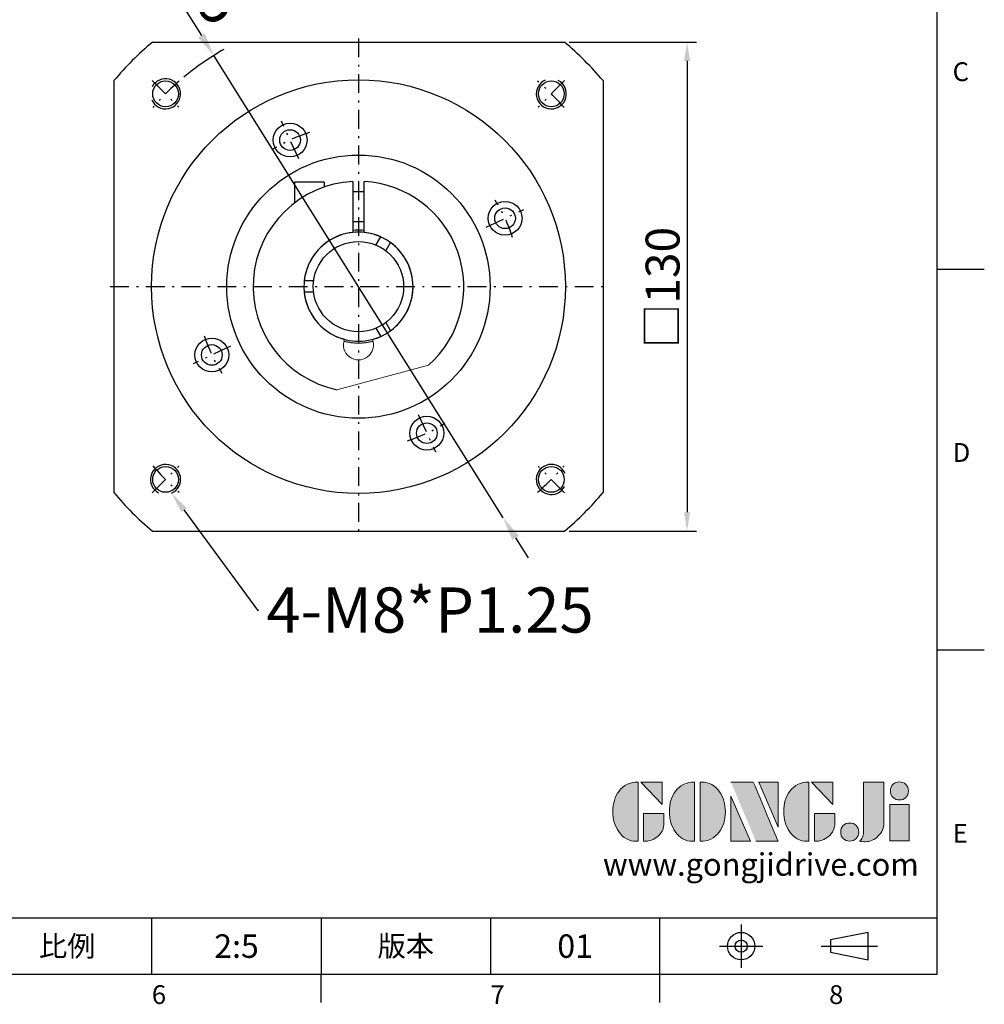
# Model space of a CAD drawing. Units: millimetres. Extents: x 524 to 2092, y 61 to 561.
# Drawn here: x 985 to 1241, y 63 to 325 of the extents above; entities that cross this region are included whole.
import ezdxf
from ezdxf import colors
from ezdxf.entities.mleader import LeaderData, LeaderLine
from ezdxf.enums import TextEntityAlignment as Align
from ezdxf.math import Vec2, Vec3

# ---------------------------------------------------------------- set-up
doc = ezdxf.new("R2010")
doc.units = ezdxf.units.MM
doc.linetypes.add('CENTER', pattern=[250, 100, -50, 50, -50])
doc.linetypes.add('CENTER2', pattern=[9.5, 5, -2, 0.5, -2])
for name, color, linetype in [('DIM', 4, 'Continuous'), ('Layer 1', 7, 'Continuous'), ('MAIN', 7, 'Continuous'), ('TXT', 4, 'Continuous')]:
    doc.layers.add(name, color=color, linetype=linetype)
doc.layers.add('標註', color=4, linetype='Continuous', lineweight=18)
doc.styles.add('ATTDEF', font='txt')
doc.styles.add('mytxt', font='gbeitc.shx', dxfattribs={"bigfont": 'chineset.shx'})
doc.dimstyles.new('x2', dxfattribs={"dimscale": 2, "dimtxt": 4.5, "dimasz": 2.5, "dimexe": 1.25, "dimexo": 0.625, "dimgap": 1, "dimtad": 1, "dimdsep": 46, "dimtxsty": 'mytxt', "dimcen": 0, "dimclrd": 256, "dimclre": 256, "dimclrt": 256, "dimazin": 2, "dimtfac": 1, "dimtmove": 0, "dimatfit": 3, "dimfxl": 0, "dimarcsym": 0})
doc.dimstyles.new('X2.5', dxfattribs={"dimscale": 2.5, "dimtxt": 4.5, "dimasz": 2.5, "dimexe": 1.25, "dimexo": 0.625, "dimtad": 1, "dimdsep": 46, "dimtxsty": 'mytxt', "dimcen": 2.5, "dimclrd": 256, "dimclre": 256, "dimclrt": 256, "dimadec": 0, "dimazin": 2, "dimtfac": 1, "dimtmove": 0, "dimatfit": 3, "dimfxl": 0, "dimarcsym": 0})

# ---------------------------------------------------------------- blocks, each defined once
blk = doc.blocks.new('*D0')
at = {"layer": 'Defpoints', "color": 0, "linetype": 'ByBlock'}
for p in [(1129.75, 318.84), (1129.75, 188.84), (1162.32, 188.84)]:
    blk.add_point(p, dxfattribs=at)
at = {"layer": '標註', "linetype": 'ByBlock', "lineweight": -2}
for p, q in [((1131, 318.84), (1164.82, 318.84)), ((1162.32, 313.84), (1162.32, 193.84)), ((1131, 188.84), (1164.82, 188.84))]:
    blk.add_line(p, q, dxfattribs=at)
at = {"layer": '標註', "linetype": 'ByBlock'}
for points in [[(1161.49, 313.84), (1163.15, 313.84), (1162.32, 318.84)], [(1161.49, 193.84), (1163.15, 193.84), (1162.32, 188.84)]]:
    blk.add_solid(points, dxfattribs=at)
at = {"layer": '標註', "linetype": 'ByBlock', "insert": (1155.82, 253.63), "char_height": 9, "attachment_point": 5, "rotation": 90, "style": 'mytxt'}
blk.add_mtext('{\\fArial|b0|i0|c136|p34;\\H0.95833x;□\\Fgbeitc,chineset|c136;\\H1.0435x;130}', dxfattribs=at)
blk = doc.blocks.new('*D20')
at = {"layer": 'Defpoints', "color": 0, "linetype": 'ByBlock'}
for p in [(1036.54, 315.31), (1113.42, 192.37)]:
    blk.add_point(p, dxfattribs=at)
at = {"layer": '標註', "linetype": 'ByBlock', "lineweight": -2}
for p, q in [((1014.84, 350.02), (1033.23, 320.61)), ((1113.42, 192.37), (1036.54, 315.31)), ((1116.73, 187.07), (1120.05, 181.77))]:
    blk.add_line(p, q, dxfattribs=at)
blk.add_arc((1074.98, 253.84), 72.5, 119.5487, 129.813, dxfattribs=at)
at = {"layer": '標註', "linetype": 'ByBlock'}
for points in [[(1034.11, 321.17), (1032.35, 320.06), (1036.54, 315.31)], [(1117.62, 187.62), (1115.85, 186.52), (1113.42, 192.37)]]:
    blk.add_solid(points, dxfattribs=at)
at = {"layer": '標註', "linetype": 'ByBlock', "insert": (1028.47, 341.78), "char_height": 11.25, "attachment_point": 5, "rotation": 302.0183, "style": 'mytxt'}
blk.add_mtext('∅145', dxfattribs=at)
blk = doc.blocks.new('block 2')
at = {"layer": 'Layer 1'}
h = blk.add_hatch(color=156, dxfattribs=at)
h.dxf.hatch_style = 2
edge = h.paths.add_edge_path()
edge.add_spline(control_points=[(206.71, 249.95), (206.71, 252.39), (207.32, 254.41), (208.54, 256.02), (209.9, 257.78), (211.76, 258.67), (214.12, 258.67), (214.12, 258.67), (214.12, 241.24), (214.12, 241.24), (214.12, 241.24), (213.58, 241.24), (213.58, 241.24), (211.47, 241.24), (209.76, 242.19), (208.45, 244.1), (207.29, 245.79), (206.71, 247.74), (206.71, 249.95)], knot_values=[0, 0, 0, 0, 1, 1, 1, 2, 2, 2, 3, 3, 3, 4, 4, 4, 5, 5, 5, 6, 6, 6, 6], degree=3, periodic=0)
h = blk.add_hatch(color=156, dxfattribs=at)
h.dxf.hatch_style = 2
h.paths.add_polyline_path([(221.19, 258.67), (221.19, 252.1), (214.92, 258.67)])
h = blk.add_hatch(color=156, dxfattribs=at)
h.dxf.hatch_style = 2
edge = h.paths.add_edge_path()
edge.add_spline(control_points=[(223.34, 249.95), (223.34, 252.39), (223.95, 254.41), (225.17, 256.02), (226.53, 257.78), (228.39, 258.67), (230.75, 258.67), (230.75, 258.67), (230.75, 241.24), (230.75, 241.24), (230.75, 241.24), (230.2, 241.24), (230.2, 241.24), (228.07, 241.24), (226.35, 242.19), (225.06, 244.1), (223.91, 245.78), (223.34, 247.73), (223.34, 249.95)], knot_values=[0, 0, 0, 0, 1, 1, 1, 2, 2, 2, 3, 3, 3, 4, 4, 4, 5, 5, 5, 6, 6, 6, 6], degree=3, periodic=0)
h = blk.add_hatch(color=156, dxfattribs=at)
h.dxf.hatch_style = 2
edge = h.paths.add_edge_path()
edge.add_spline(control_points=[(232.38, 258.67), (232.38, 258.67), (232.93, 258.67), (232.93, 258.67), (235.03, 258.67), (236.74, 257.72), (238.05, 255.81), (239.21, 254.12), (239.79, 252.17), (239.79, 249.95), (239.79, 247.51), (239.18, 245.49), (237.96, 243.89), (236.6, 242.12), (234.74, 241.24), (232.38, 241.24), (232.38, 241.24), (232.38, 258.67), (232.38, 258.67)], knot_values=[0, 0, 0, 0, 1, 1, 1, 2, 2, 2, 3, 3, 3, 4, 4, 4, 5, 5, 5, 6, 6, 6, 6], degree=3, periodic=0)
h = blk.add_hatch(color=156, dxfattribs=at)
h.dxf.hatch_style = 2
edge = h.paths.add_edge_path()
edge.add_spline(control_points=[(241.44, 258.67), (241.44, 258.67), (247.98, 258.67), (247.98, 258.67), (248.74, 257.05), (255.32, 241.24), (255.32, 241.24), (255.32, 241.24), (248.78, 241.24), (248.78, 241.24)], knot_values=[0, 0, 0, 0, 0.352778, 0.352778, 0.352778, 0.705556, 0.705556, 0.705556, 1.058333, 1.058333, 1.058333, 1.058333], degree=3, periodic=0)
edge.add_line((248.78, 241.24), (241.44, 258.67))
h = blk.add_hatch(color=156, dxfattribs=at)
h.dxf.hatch_style = 2
h.paths.add_polyline_path([(255.32, 258.67), (255.32, 245.36), (249.6, 258.67)])
h = blk.add_hatch(color=156, dxfattribs=at)
h.dxf.hatch_style = 2
edge = h.paths.add_edge_path()
edge.add_spline(control_points=[(256.94, 249.95), (256.94, 252.39), (257.55, 254.41), (258.77, 256.02), (260.13, 257.78), (261.99, 258.67), (264.35, 258.67), (264.35, 258.67), (264.35, 241.24), (264.35, 241.24), (264.35, 241.24), (263.8, 241.24), (263.8, 241.24), (261.7, 241.24), (259.99, 242.19), (258.68, 244.1), (257.52, 245.79), (256.94, 247.74), (256.94, 249.95)], knot_values=[0, 0, 0, 0, 1, 1, 1, 2, 2, 2, 3, 3, 3, 4, 4, 4, 5, 5, 5, 6, 6, 6, 6], degree=3, periodic=0)
h = blk.add_hatch(color=156, dxfattribs=at)
h.dxf.hatch_style = 2
h.paths.add_polyline_path([(271.42, 258.67), (271.42, 252.1), (265.15, 258.67)])
h = blk.add_hatch(color=156, dxfattribs=at)
h.dxf.hatch_style = 2
edge = h.paths.add_edge_path()
edge.add_spline(control_points=[(279.19, 241.24), (279.6, 241.56), (279.91, 241.96), (280.11, 242.43), (280.32, 242.9), (280.42, 243.42), (280.42, 243.98), (280.42, 243.98), (280.42, 258.67), (280.42, 258.67), (280.42, 258.67), (286.42, 258.67), (286.42, 258.67), (286.42, 258.67), (286.42, 246.68), (286.42, 246.68), (286.42, 245.22), (285.86, 243.93), (284.76, 242.81), (283.65, 241.69), (282.37, 241.12), (280.93, 241.12), (280.64, 241.12), (280.35, 241.13), (280.06, 241.15), (279.77, 241.16), (279.48, 241.19), (279.19, 241.24)], knot_values=[0, 0, 0, 0, 1, 1, 1, 2, 2, 2, 3, 3, 3, 4, 4, 4, 5, 5, 5, 6, 6, 6, 7, 7, 7, 8, 8, 8, 9, 9, 9, 9], degree=3, periodic=0)
h = blk.add_hatch(color=156, dxfattribs=at)
h.dxf.hatch_style = 2
edge = h.paths.add_edge_path()
edge.add_spline(control_points=[(293.62, 256.03), (293.62, 255.21), (293.36, 254.57), (292.84, 254.1), (292.32, 253.63), (291.7, 253.4), (290.98, 253.4), (290.25, 253.4), (289.62, 253.63), (289.1, 254.1), (288.58, 254.57), (288.32, 255.22), (288.32, 256.06), (288.32, 256.92), (288.58, 257.57), (289.09, 258.02), (289.6, 258.47), (290.23, 258.7), (290.98, 258.7), (291.7, 258.7), (292.32, 258.46), (292.84, 257.99), (293.36, 257.53), (293.62, 256.87), (293.62, 256.03)], knot_values=[0, 0, 0, 0, 1, 1, 1, 2, 2, 2, 3, 3, 3, 4, 4, 4, 5, 5, 5, 6, 6, 6, 7, 7, 7, 8, 8, 8, 8], degree=3, periodic=0)
h = blk.add_hatch(color=156, dxfattribs=at)
h.dxf.hatch_style = 2
h.paths.add_polyline_path([(241.44, 254.52), (247.15, 241.24), (241.44, 241.24)])
h = blk.add_hatch(color=156, dxfattribs=at)
h.dxf.hatch_style = 2
h.paths.add_polyline_path([(288.18, 252.09), (293.79, 252.09), (293.79, 241.35), (288.18, 241.35)])
h = blk.add_hatch(color=156, dxfattribs=at)
h.dxf.hatch_style = 2
edge = h.paths.add_edge_path()
edge.add_spline(control_points=[(215.75, 249.38), (215.75, 249.38), (221.74, 249.38), (221.74, 249.38), (221.74, 249.38), (221.74, 246.67), (221.74, 246.67), (221.74, 245.03), (221.14, 243.7), (219.93, 242.68), (218.81, 241.72), (217.41, 241.24), (215.75, 241.24), (215.75, 241.24), (215.75, 249.38), (215.75, 249.38)], knot_values=[0, 0, 0, 0, 1, 1, 1, 2, 2, 2, 3, 3, 3, 4, 4, 4, 5, 5, 5, 5], degree=3, periodic=0)
h = blk.add_hatch(color=156, dxfattribs=at)
h.dxf.hatch_style = 2
edge = h.paths.add_edge_path()
edge.add_spline(control_points=[(265.97, 249.38), (265.97, 249.38), (271.97, 249.38), (271.97, 249.38), (271.97, 249.38), (271.97, 246.67), (271.97, 246.67), (271.97, 245.03), (271.36, 243.7), (270.16, 242.68), (269.03, 241.72), (267.63, 241.24), (265.97, 241.24), (265.97, 241.24), (265.97, 249.38), (265.97, 249.38)], knot_values=[0, 0, 0, 0, 1, 1, 1, 2, 2, 2, 3, 3, 3, 4, 4, 4, 5, 5, 5, 5], degree=3, periodic=0)
h = blk.add_hatch(color=156, dxfattribs=at)
h.dxf.hatch_style = 2
edge = h.paths.add_edge_path()
edge.add_spline(control_points=[(279, 243.96), (279, 243.18), (278.76, 242.54), (278.27, 242.05), (277.78, 241.57), (277.14, 241.32), (276.35, 241.32), (275.57, 241.32), (274.93, 241.57), (274.44, 242.05), (273.95, 242.54), (273.7, 243.19), (273.7, 243.98), (273.7, 244.77), (273.95, 245.4), (274.44, 245.89), (274.93, 246.38), (275.57, 246.62), (276.35, 246.62), (277.14, 246.62), (277.78, 246.38), (278.27, 245.89), (278.76, 245.4), (279, 244.76), (279, 243.96)], knot_values=[0, 0, 0, 0, 1, 1, 1, 2, 2, 2, 3, 3, 3, 4, 4, 4, 5, 5, 5, 6, 6, 6, 7, 7, 7, 8, 8, 8, 8], degree=3, periodic=0)
at = {"layer": 'Layer 1', "color": 156, "lineweight": 0}
for points in [[(221.19, 258.67), (221.19, 252.1), (214.92, 258.67), (221.19, 258.67)], [(255.32, 258.67), (255.32, 245.36), (249.6, 258.67), (255.32, 258.67)], [(271.42, 258.67), (271.42, 252.1), (265.15, 258.67), (271.42, 258.67)], [(241.44, 254.52), (247.15, 241.24), (241.44, 241.24), (241.44, 254.52)], [(288.18, 252.09), (293.79, 252.09), (293.79, 241.35), (288.18, 241.35), (288.18, 252.09)]]:
    blk.add_lwpolyline(points, dxfattribs=at)
for points, knots in [([(206.71, 249.95), (206.71, 252.39), (207.32, 254.41), (208.54, 256.02), (209.9, 257.78), (211.76, 258.67), (214.12, 258.67), (214.12, 258.67), (214.12, 241.24), (214.12, 241.24), (214.12, 241.24), (213.58, 241.24), (213.58, 241.24), (211.47, 241.24), (209.76, 242.19), (208.45, 244.1), (207.29, 245.79), (206.71, 247.74), (206.71, 249.95)], [0, 0, 0, 0, 1, 1, 1, 2, 2, 2, 3, 3, 3, 4, 4, 4, 5, 5, 5, 6, 6, 6, 6]), ([(223.34, 249.95), (223.34, 252.39), (223.95, 254.41), (225.17, 256.02), (226.53, 257.78), (228.39, 258.67), (230.75, 258.67), (230.75, 258.67), (230.75, 241.24), (230.75, 241.24), (230.75, 241.24), (230.2, 241.24), (230.2, 241.24), (228.07, 241.24), (226.35, 242.19), (225.06, 244.1), (223.91, 245.78), (223.34, 247.73), (223.34, 249.95)], [0, 0, 0, 0, 1, 1, 1, 2, 2, 2, 3, 3, 3, 4, 4, 4, 5, 5, 5, 6, 6, 6, 6]), ([(232.38, 258.67), (232.38, 258.67), (232.93, 258.67), (232.93, 258.67), (235.03, 258.67), (236.74, 257.72), (238.05, 255.81), (239.21, 254.12), (239.79, 252.17), (239.79, 249.95), (239.79, 247.51), (239.18, 245.49), (237.96, 243.89), (236.6, 242.12), (234.74, 241.24), (232.38, 241.24), (232.38, 241.24), (232.38, 258.67), (232.38, 258.67)], [0, 0, 0, 0, 1, 1, 1, 2, 2, 2, 3, 3, 3, 4, 4, 4, 5, 5, 5, 6, 6, 6, 6]), ([(241.44, 258.67), (241.44, 258.67), (247.98, 258.67), (247.98, 258.67), (248.74, 257.05), (255.32, 241.24), (255.32, 241.24), (255.32, 241.24), (248.78, 241.24), (248.78, 241.24)], [0, 0, 0, 0, 1, 1, 1, 2, 2, 2, 3, 3, 3, 3]), ([(256.94, 249.95), (256.94, 252.39), (257.55, 254.41), (258.77, 256.02), (260.13, 257.78), (261.99, 258.67), (264.35, 258.67), (264.35, 258.67), (264.35, 241.24), (264.35, 241.24), (264.35, 241.24), (263.8, 241.24), (263.8, 241.24), (261.7, 241.24), (259.99, 242.19), (258.68, 244.1), (257.52, 245.79), (256.94, 247.74), (256.94, 249.95)], [0, 0, 0, 0, 1, 1, 1, 2, 2, 2, 3, 3, 3, 4, 4, 4, 5, 5, 5, 6, 6, 6, 6]), ([(279.19, 241.24), (279.6, 241.56), (279.91, 241.96), (280.11, 242.43), (280.32, 242.9), (280.42, 243.42), (280.42, 243.98), (280.42, 243.98), (280.42, 258.67), (280.42, 258.67), (280.42, 258.67), (286.42, 258.67), (286.42, 258.67), (286.42, 258.67), (286.42, 246.68), (286.42, 246.68), (286.42, 245.22), (285.86, 243.93), (284.76, 242.81), (283.65, 241.69), (282.37, 241.12), (280.93, 241.12), (280.64, 241.12), (280.35, 241.13), (280.06, 241.15), (279.77, 241.16), (279.48, 241.19), (279.19, 241.24)], [0, 0, 0, 0, 1, 1, 1, 2, 2, 2, 3, 3, 3, 4, 4, 4, 5, 5, 5, 6, 6, 6, 7, 7, 7, 8, 8, 8, 9, 9, 9, 9]), ([(293.62, 256.03), (293.62, 255.21), (293.36, 254.57), (292.84, 254.1), (292.32, 253.63), (291.7, 253.4), (290.98, 253.4), (290.25, 253.4), (289.62, 253.63), (289.1, 254.1), (288.58, 254.57), (288.32, 255.22), (288.32, 256.06), (288.32, 256.92), (288.58, 257.57), (289.09, 258.02), (289.6, 258.47), (290.23, 258.7), (290.98, 258.7), (291.7, 258.7), (292.32, 258.46), (292.84, 257.99), (293.36, 257.53), (293.62, 256.87), (293.62, 256.03)], [0, 0, 0, 0, 1, 1, 1, 2, 2, 2, 3, 3, 3, 4, 4, 4, 5, 5, 5, 6, 6, 6, 7, 7, 7, 8, 8, 8, 8]), ([(215.75, 249.38), (215.75, 249.38), (221.74, 249.38), (221.74, 249.38), (221.74, 249.38), (221.74, 246.67), (221.74, 246.67), (221.74, 245.03), (221.14, 243.7), (219.93, 242.68), (218.81, 241.72), (217.41, 241.24), (215.75, 241.24), (215.75, 241.24), (215.75, 249.38), (215.75, 249.38)], [0, 0, 0, 0, 1, 1, 1, 2, 2, 2, 3, 3, 3, 4, 4, 4, 5, 5, 5, 5]), ([(265.97, 249.38), (265.97, 249.38), (271.97, 249.38), (271.97, 249.38), (271.97, 249.38), (271.97, 246.67), (271.97, 246.67), (271.97, 245.03), (271.36, 243.7), (270.16, 242.68), (269.03, 241.72), (267.63, 241.24), (265.97, 241.24), (265.97, 241.24), (265.97, 249.38), (265.97, 249.38)], [0, 0, 0, 0, 1, 1, 1, 2, 2, 2, 3, 3, 3, 4, 4, 4, 5, 5, 5, 5]), ([(279, 243.96), (279, 243.18), (278.76, 242.54), (278.27, 242.05), (277.78, 241.57), (277.14, 241.32), (276.35, 241.32), (275.57, 241.32), (274.93, 241.57), (274.44, 242.05), (273.95, 242.54), (273.7, 243.19), (273.7, 243.98), (273.7, 244.77), (273.95, 245.4), (274.44, 245.89), (274.93, 246.38), (275.57, 246.62), (276.35, 246.62), (277.14, 246.62), (277.78, 246.38), (278.27, 245.89), (278.76, 245.4), (279, 244.76), (279, 243.96)], [0, 0, 0, 0, 1, 1, 1, 2, 2, 2, 3, 3, 3, 4, 4, 4, 5, 5, 5, 6, 6, 6, 7, 7, 7, 8, 8, 8, 8])]:
    blk.add_open_spline(points, degree=3, knots=knots, dxfattribs=at)
blk = doc.blocks.new('GJA420')
at = {"color": 0}
for p, q in [((275, 0), (275, 192)), ((275, 75), (280, 75)), ((275, 34.5), (280, 34.5)), ((101.5, 6), (275, 6)), ((191.5, 0), (191.5, 6)), ((209.5, 6), (209.5, 0)), ((209.5, 6), (209.5, 0)), ((227.5, 6), (227.5, 0)), ((245.5, 0), (245.5, 6)), ((0, 0), (275, 0)), ((209.5, -3), (209.5, 0)), ((245.5, -3), (245.5, 0))]:
    blk.add_line(p, q, dxfattribs=at)
at = {"color": 1, "linetype": 'CENTER', "ltscale": 2}
for p, q in [((254.15, 5.3), (254.15, 0.7)), ((251.85, 3), (256.45, 3)), ((262.65, 3), (268.65, 3))]:
    blk.add_line(p, q, dxfattribs=at)
at = {"color": 0}
blk.add_lwpolyline([(263.65, 3.65), (263.65, 2.35), (267.65, 1.54), (267.65, 4.46)], close=True, dxfattribs=at)
for radius in [1.46, 0.645]:
    blk.add_circle((254.15, 3), radius, dxfattribs=at)
at = {"layer": 'DIM'}
blk.add_line((199.5, 0), (199.5, 0), dxfattribs=at)
at = {"layer": 'MAIN', "xscale": 0.3616442767764058, "yscale": 0.3616442767764058, "zscale": 0.3616442767764058}
blk.add_blockref('block 2', (165.75, -73.1), dxfattribs=at)
at = {"color": 0}
for s, p in [('C', (276.63, 95)), ('D', (276.63, 54.5)), ('E', (276.63, 14)), ('6', (191.5, -3.16)), ('7', (227.5, -3.16)), ('8', (263.5, -3.16))]:
    blk.add_text(s, height=2, dxfattribs=at).set_placement(p)
at = {"color": 0, "char_height": 2.2, "attachment_point": 5}
for s, insert, width in [('{\\fDFKai-SB|b0|i0|c136|p65;比例}', (182.5, 3), 7), ('\\f標楷體|b0|i0|c136|p65;版本', (218.5, 3), 8)]:
    blk.add_mtext(s, dxfattribs=dict(at, insert=insert, width=width))
at = {"color": 4, "style": 'ATTDEF'}
blk.add_attdef('料號', text='', height=2.5, dxfattribs=at).set_placement((120.5, 3), align=Align.MIDDLE_LEFT)
for tag, p in [('比例', (200.5, 3)), ('版本', (236.5, 3))]:
    blk.add_attdef(tag, text='', height=2.5, dxfattribs=at).set_placement(p, align=Align.MIDDLE_CENTER)
at = {"layer": 'TXT', "color": 0, "insert": (256.25, 11.68), "char_height": 2.4, "width": 29.3258, "attachment_point": 5}
blk.add_mtext('{\\fTimes New Roman|b0|i0|c0|p18;\\C256;www.gongjidrive.com}', dxfattribs=at)

msp = doc.modelspace()

# ---------------------------------------------------------------- linework, layer by layer
at = {"color": 3, "linetype": 'CENTER2'}
for p, q in [((1074.982, 319.843), (1074.982, 187.843)), ((1008.982, 253.843), (1140.982, 253.843))]:
    msp.add_line(p, q, dxfattribs=at)
at = {"color": 0, "linetype": 'Continuous'}
for p, q in [((1020.209, 318.843), (1129.754, 318.843)), ((1009.982, 308.615), (1009.982, 199.071)), ((1139.982, 308.615), (1139.982, 199.071)), ((1020.209, 188.843), (1129.754, 188.843))]:
    msp.add_line(p, q, dxfattribs=at)
at = {"color": 0, "linetype": 'CENTER2'}
for p, q in [((1020.181, 308.644), (1027.252, 301.572)), ((1129.782, 308.644), (1122.711, 301.572)), ((1059.133, 287.829), (1054.485, 297.799)), ((1108.968, 269.691), (1118.938, 274.34)), ((1040.995, 237.995), (1031.026, 233.346)), ((1090.83, 219.856), (1095.479, 209.887)), ((1020.181, 199.042), (1027.252, 206.113)), ((1129.782, 199.042), (1122.711, 206.113))]:
    msp.add_line(p, q, dxfattribs=at)
for p, q in [((1065.882, 281.584), (1057.952, 281.584)), ((1057.952, 281.584), (1057.952, 276.068)), ((1065.882, 281.584), (1065.882, 280.323)), ((1073.482, 281.803), (1073.482, 268.265)), ((1076.482, 268.265), (1076.482, 281.803)), ((1076.482, 279.034), (1073.482, 279.034)), ((1076.482, 271.034), (1073.482, 271.034)), ((1079.635, 264.904), (1080.894, 267.083)), ((1082.234, 263.404), (1083.492, 265.583)), ((1063.076, 255.343), (1060.559, 255.343)), ((1063.076, 252.343), (1060.559, 252.343)), ((1082.234, 244.282), (1083.492, 242.103)), ((1049.751, 241.701), (1049.718, 241.682)), ((1079.635, 242.782), (1080.894, 240.603)), ((1051.818, 238.044), (1051.851, 238.064))]:
    msp.add_line(p, q)
at = {"color": 0, "linetype": 'Continuous'}
for centre, radius in [((1074.982, 253.843), 55), ((1023.716, 305.108), 3.425), ((1126.247, 305.108), 3.425), ((1056.809, 292.814), 4.5), ((1056.809, 292.814), 2.75), ((1074.982, 253.843), 35), ((1113.953, 272.015), 4.5), ((1113.953, 272.015), 2.75), ((1036.01, 235.67), 4.5), ((1036.01, 235.67), 2.75), ((1093.154, 214.872), 4.5), ((1093.154, 214.872), 2.75), ((1023.716, 202.578), 3.425), ((1126.247, 202.578), 3.425)]:
    msp.add_circle(centre, radius, dxfattribs=at)
msp.add_circle((1074.982, 253.843), 12)
for start, end in [(130.11917, 139.88083), (40.11917, 49.88083), (220.11917, 229.88083), (310.11917, 319.88083)]:
    msp.add_arc((1074.982, 253.843), 85, start, end, dxfattribs=at)
at = {"color": 0}
for centre, radius, start, end in [((1023.716, 305.108), 4, 203.65593, 152.29838), ((1126.247, 305.108), 4, 113.65593, 62.29838), ((1074.982, 253.843), 14.5, 95.93777, 255.15659), ((1074.982, 253.843), 14.5, 284.84341, 84.06223), ((1023.716, 202.578), 4, 293.65593, 242.29838), ((1126.247, 202.578), 4, 23.65593, 332.29838)]:
    msp.add_arc(centre, radius, start, end, dxfattribs=at)
at = {"color": 0, "linetype": 'CENTER2'}
for radius, start, end in [(72.5, 131.04778, 138.95222), (72.5, 41.04778, 48.95222), (43, 107.66647, 122.33353), (43, 17.66647, 32.33353), (43, 197.66647, 212.33353), (43, 287.66647, 302.33353), (72.5, 221.04778, 228.95222), (72.5, 311.04778, 318.95222)]:
    msp.add_arc((1074.982, 253.843), radius, start, end, dxfattribs=at)
for radius, start, end in [(28, 93.07089, 258.2345), (28, 311.7655, 86.92911), (14.5, 65.93777, 174.06223), (15, 84.26083, 95.73917), (14.5, 305.93777, 54.06223), (14.5, 185.93777, 294.06223), (15, 255.04505, 284.95495)]:
    msp.add_arc((1074.982, 253.843), radius, start, end)
at = {"layer": '標註', "color": 0}
msp.add_line((1069.272, 226.431), (1093.632, 232.958), dxfattribs=at)
msp.add_arc((1074.982, 238.343), 4, 158.22469, 21.77531, dxfattribs=at)

# ---------------------------------------------------------------- block references
at = {"layer": 'DIM', "color": 3}
ref = msp.add_blockref('GJA420', (541.324, 70.993), dxfattribs=dict(at, xscale=2.5, yscale=2.5, zscale=2.5))
ref.add_attrib('版本', '01', dxfattribs={"layer": '0', "color": 4, "height": 6.25, "style": 'ATTDEF'}).set_placement((1132.574, 78.493), align=Align.MIDDLE_CENTER)
ref.add_attrib('比例', '2:5', dxfattribs={"layer": '0', "color": 4, "height": 6.25, "style": 'ATTDEF'}).set_placement((1042.574, 78.493), align=Align.MIDDLE_CENTER)

# ---------------------------------------------------------------- dimensions: what is measured, and where the dimension line sits
at = {"layer": '標註', "color": 4, "linetype": 'ByBlock'}
dim = msp.add_diameter_dim_2p(p1=(1113.42, 192.372), p2=(1036.543, 315.314), dimstyle='X2.5', dxfattribs=at)
dim.commit()
dim.dimension.update_dxf_attribs({"geometry": '*D20', "text_midpoint": (1028.471, 341.779)})
dim = msp.add_linear_dim(base=(1162.319, 188.843), p1=(1129.754, 318.843), p2=(1129.754, 188.843), angle=90, text='{\\fArial|b0|i0|c136|p34;\\H0.95833x;□\\Fgbeitc,chineset|c136;\\H1.0435x;<>}', dimstyle='x2', dxfattribs=at)
dim.commit()
dim.dimension.update_dxf_attribs({"geometry": '*D0', "text_midpoint": (1162.319, 253.632), "dimtype": 160})

# ---------------------------------------------------------------- leaders
ml = msp.add_multileader_mtext('Standard', dxfattribs=at)
ml.set_content('{\\Fgbeitc|c136;\\C256;4-M8*P1.25}', color=4)
ml.set_leader_properties()
ml.build(insert=Vec2(0, 0))
ml.multileader.update_dxf_attribs({"text_right_attachment_type": 6, "dogleg_length": 0.36, "arrow_head_size": 5.5})
ctx = ml.context
ctx.base_point, ctx.char_height, ctx.arrow_head_size, ctx.plane_origin = Vec3(1048.532, 167.861), 12, 5.5, Vec3(1025.321, 198.914)
ctx.right_attachment = 6
notes = []
notes.append((ctx, [(0, (1, 1, 0), (1048.172, 167.861), (1, 0), 0.36, [(0, [(1025.321, 198.914)], 0, [])])]))
ctx.mtext.insert, ctx.mtext.flow_direction = Vec3(1050.532, 173.861), 5
for ctx, leaders in notes:
    for number, flags, end, landing, length, lines in leaders:
        leader = LeaderData()
        leader.index, (leader.has_last_leader_line, leader.has_dogleg_vector, leader.attachment_direction) = number, flags
        leader.last_leader_point, leader.dogleg_vector, leader.dogleg_length = Vec3(end), Vec3(landing), length
        for number, points, colour, breaks in lines:
            line = LeaderLine()
            line.index, line.vertices, line.color, line.breaks = number, Vec3.list(points), colors.encode_raw_color(colour), breaks
            leader.lines.append(line)
        ctx.leaders.append(leader)

doc.saveas('drawing.dxf')
